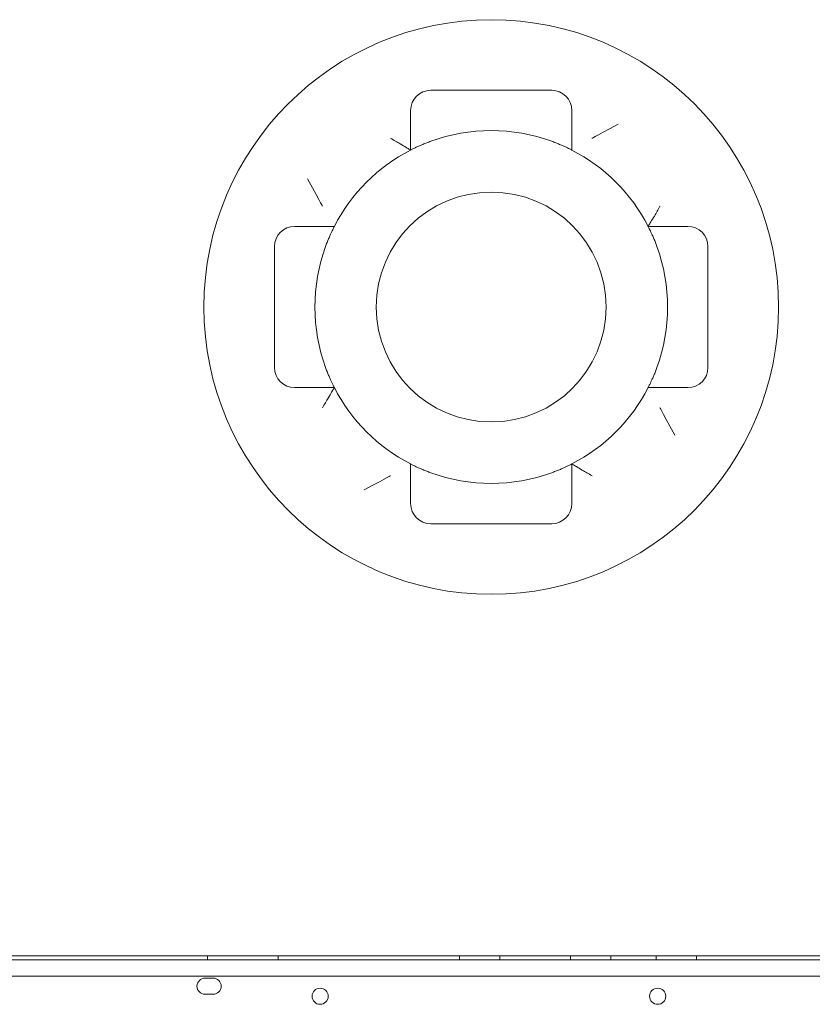
# Model space of a CAD drawing. Units: millimetres. Extents: x 31219 to 39819, y -3186 to 6164.
# Drawn here: x 33902 to 34295, y 3129 to 3618 of the extents above; entities that cross this region are included whole.
import ezdxf

# ---------------------------------------------------------------- set-up
doc = ezdxf.new("R2010")
doc.units = ezdxf.units.MM

# ---------------------------------------------------------------- blocks, each defined once
blk = doc.blocks.new('A$C58CA283A')
at = {"color": 0, "linetype": 'Continuous', "lineweight": 0}
for p, q in [((18725.5, 4127.09), (18665.5, 4127.09)), ((18655.5, 4117.09), (18655.5, 4097.41)), ((18735.5, 4097.41), (18735.5, 4117.09)), ((18617.68, 4059.59), (18598, 4059.59)), ((18793, 4059.59), (18773.33, 4059.59)), ((18588, 4049.59), (18588, 3989.59)), ((18803, 3989.59), (18803, 4049.59)), ((18598, 3979.59), (18617.68, 3979.59)), ((18773.33, 3979.59), (18793, 3979.59)), ((18655.5, 3941.77), (18655.5, 3922.09)), ((18735.5, 3922.09), (18735.5, 3941.77)), ((18665.5, 3912.09), (18725.5, 3912.09)), ((18450.55, 3697.73), (19450.93, 3697.73)), ((18450.55, 3697.73), (19450.93, 3697.73)), ((18554.77, 3695.73), (18554.77, 3697.73)), ((18589.77, 3695.73), (18589.77, 3697.73)), ((18679.77, 3695.73), (18679.77, 3697.73)), ((18699.77, 3695.73), (18699.77, 3697.73)), ((18734.77, 3695.73), (18734.77, 3697.73)), ((18754.77, 3695.73), (18754.77, 3697.73)), ((18777.27, 3695.73), (18777.27, 3697.73)), ((18797.27, 3695.73), (18797.27, 3697.73)), ((18432.74, 3695.73), (19458.36, 3695.73)), ((19456.52, 3687.73), (18434.56, 3687.73)), ((18553.54, 3686.72), (18557.54, 3686.72)), ((18557.54, 3678.72), (18553.54, 3678.72))]:
    blk.add_line(p, q, dxfattribs=at)
for centre, radius in [((18695.5, 4019.59), 142.5), ((18695.5, 4019.59), 57), ((18610.62, 3677.75), 4), ((18778.06, 3677.75), 4)]:
    blk.add_circle(centre, radius, dxfattribs=at)
for centre, radius, start, end in [((18665.5, 4117.09), 10, 90, 180), ((18725.5, 4117.09), 10, 0, 90), ((18695.5, 4019.59), 87.5, 69.949, 110.051), ((18695.5, 4019.59), 87.5, 117.2029, 152.7971), ((18695.5, 4019.59), 87.5, 27.2029, 62.7971), ((18598, 4049.59), 10, 90, 180), ((18793, 4049.59), 10, 0, 90), ((18695.5, 4019.59), 87.5, 159.949, 200.051), ((18695.5, 4019.59), 87.5, 339.949, 20.051), ((18598, 3989.59), 10, 180, 270), ((18793, 3989.59), 10, 270, 0), ((18695.5, 4019.59), 87.5, 207.2029, 242.7971), ((18695.5, 4019.59), 87.5, 297.2029, 332.7971), ((18695.5, 4019.59), 87.5, 249.949, 290.051), ((18665.5, 3922.09), 10, 180, 270), ((18725.5, 3922.09), 10, 270, 0), ((18553.54, 3682.72), 4, 90, 270), ((18557.54, 3682.72), 4, 270, 90)]:
    blk.add_arc(centre, radius, start, end, dxfattribs=at)
for points, knots in [([(18758.51, 4110.33), (18745.5, 4103.29), (18745.5, 4103.29), (18745.49, 4103.28), (18745.48, 4103.28), (18745.48, 4103.28)], [-0.0162333, -0.0162333, -0.0162333, -0.0162333, 0, 0, 0.0162333, 0.0162333, 0.0162333, 0.0162333]), ([(18645.5, 4103.3), (18645.51, 4103.29), (18645.51, 4103.29), (18646.36, 4102.81), (18647.21, 4102.33), (18648.84, 4101.38), (18649.63, 4100.92), (18651.47, 4099.84), (18652.46, 4099.25), (18654, 4098.33), (18654.57, 4097.98), (18655.32, 4097.53), (18655.5, 4097.41), (18655.5, 4097.41)], [-16.970282, -16.970282, -16.970282, -16.970282, -16.954123, -16.954123, -14.054123, -14.054123, -11.186171, -11.186171, -6.983818, -6.983818, -3.363233, -3.363233, 0, 0, 0, 0]), ([(18655.5, 4097.41), (18655.5, 4097.41), (18655.57, 4097.45), (18655.81, 4097.57), (18656, 4097.67), (18656.5, 4097.92), (18656.81, 4098.07), (18657.51, 4098.41), (18657.9, 4098.6), (18658.77, 4099.01), (18659.28, 4099.24), (18660.39, 4099.74), (18660.98, 4100), (18662.24, 4100.52), (18662.89, 4100.79), (18664.2, 4101.3), (18664.86, 4101.55), (18665.5, 4101.79)], [0, 0, 0, 0, 1.884623, 1.884623, 3.769246, 3.769246, 5.65387, 5.65387, 7.538493, 7.538493, 9.589094, 9.589094, 11.639694, 11.639694, 13.690295, 13.690295, 15.740896, 15.740896, 15.740896, 15.740896]), ([(18725.5, 4101.79), (18726.15, 4101.55), (18726.81, 4101.3), (18728.12, 4100.79), (18728.77, 4100.52), (18730.02, 4100), (18730.62, 4099.74), (18731.73, 4099.24), (18732.24, 4099.01), (18733.11, 4098.6), (18733.5, 4098.41), (18734.2, 4098.07), (18734.51, 4097.92), (18735.01, 4097.67), (18735.2, 4097.57), (18735.44, 4097.45), (18735.5, 4097.41), (18735.5, 4097.41)], [-15.740896, -15.740896, -15.740896, -15.740896, -13.690295, -13.690295, -11.639694, -11.639694, -9.589094, -9.589094, -7.538493, -7.538493, -5.65387, -5.65387, -3.769246, -3.769246, -1.884623, -1.884623, 0, 0, 0, 0]), ([(18604.44, 4083.16), (18611.8, 4069.59), (18611.81, 4069.58), (18611.81, 4069.57), (18611.81, 4069.57), (18611.82, 4069.56)], [-0.0162333, -0.0162333, -0.0162333, -0.0162333, 0, 0, 0.0162333, 0.0162333, 0.0162333, 0.0162333]), ([(18779.21, 4069.59), (18779.21, 4069.59), (18779.2, 4069.58), (18778.72, 4068.73), (18778.24, 4067.89), (18777.3, 4066.26), (18776.84, 4065.47), (18775.76, 4063.63), (18775.16, 4062.63), (18774.24, 4061.1), (18773.9, 4060.53), (18773.44, 4059.78), (18773.33, 4059.59), (18773.33, 4059.59)], [-16.970282, -16.970282, -16.970282, -16.970282, -16.954123, -16.954123, -14.054123, -14.054123, -11.186171, -11.186171, -6.983818, -6.983818, -3.363233, -3.363233, 0, 0, 0, 0]), ([(18613.31, 4049.59), (18613.54, 4050.23), (18613.79, 4050.9), (18614.31, 4052.21), (18614.57, 4052.86), (18615.1, 4054.11), (18615.36, 4054.71), (18615.85, 4055.82), (18616.09, 4056.33), (18616.5, 4057.2), (18616.69, 4057.59), (18617.03, 4058.29), (18617.18, 4058.6), (18617.43, 4059.09), (18617.52, 4059.28), (18617.65, 4059.53), (18617.68, 4059.59), (18617.68, 4059.59)], [-15.740896, -15.740896, -15.740896, -15.740896, -13.690295, -13.690295, -11.639694, -11.639694, -9.589094, -9.589094, -7.538493, -7.538493, -5.65387, -5.65387, -3.769246, -3.769246, -1.884623, -1.884623, 0, 0, 0, 0]), ([(18773.33, 4059.59), (18773.33, 4059.59), (18773.36, 4059.53), (18773.49, 4059.28), (18773.58, 4059.09), (18773.83, 4058.6), (18773.98, 4058.29), (18774.32, 4057.59), (18774.51, 4057.2), (18774.92, 4056.33), (18775.16, 4055.82), (18775.65, 4054.71), (18775.91, 4054.11), (18776.44, 4052.86), (18776.7, 4052.21), (18777.22, 4050.9), (18777.47, 4050.23), (18777.7, 4049.59)], [0, 0, 0, 0, 1.884623, 1.884623, 3.769246, 3.769246, 5.65387, 5.65387, 7.538493, 7.538493, 9.589094, 9.589094, 11.639694, 11.639694, 13.690295, 13.690295, 15.740896, 15.740896, 15.740896, 15.740896]), ([(18617.68, 3979.59), (18617.68, 3979.59), (18617.65, 3979.65), (18617.52, 3979.9), (18617.43, 3980.09), (18617.18, 3980.59), (18617.03, 3980.89), (18616.69, 3981.59), (18616.5, 3981.99), (18616.09, 3982.86), (18615.85, 3983.36), (18615.36, 3984.47), (18615.1, 3985.07), (18614.57, 3986.32), (18614.31, 3986.97), (18613.79, 3988.29), (18613.54, 3988.95), (18613.31, 3989.59)], [0, 0, 0, 0, 1.884623, 1.884623, 3.769246, 3.769246, 5.65387, 5.65387, 7.538493, 7.538493, 9.589094, 9.589094, 11.639694, 11.639694, 13.690295, 13.690295, 15.740896, 15.740896, 15.740896, 15.740896]), ([(18777.7, 3989.59), (18777.47, 3988.95), (18777.22, 3988.29), (18776.7, 3986.97), (18776.44, 3986.32), (18775.91, 3985.07), (18775.65, 3984.47), (18775.16, 3983.36), (18774.92, 3982.86), (18774.51, 3981.99), (18774.32, 3981.59), (18773.98, 3980.89), (18773.83, 3980.59), (18773.58, 3980.09), (18773.49, 3979.9), (18773.36, 3979.65), (18773.33, 3979.59), (18773.33, 3979.59)], [-15.740896, -15.740896, -15.740896, -15.740896, -13.690295, -13.690295, -11.639694, -11.639694, -9.589094, -9.589094, -7.538493, -7.538493, -5.65387, -5.65387, -3.769246, -3.769246, -1.884623, -1.884623, 0, 0, 0, 0]), ([(18611.8, 3969.59), (18611.8, 3969.6), (18611.81, 3969.6), (18612.29, 3970.45), (18612.77, 3971.29), (18613.71, 3972.92), (18614.17, 3973.71), (18615.25, 3975.55), (18615.85, 3976.55), (18616.77, 3978.09), (18617.11, 3978.66), (18617.57, 3979.4), (18617.68, 3979.59), (18617.68, 3979.59)], [-16.970282, -16.970282, -16.970282, -16.970282, -16.954123, -16.954123, -14.054123, -14.054123, -11.186171, -11.186171, -6.983818, -6.983818, -3.363233, -3.363233, 0, 0, 0, 0]), ([(18786.58, 3956.03), (18779.21, 3969.6), (18779.2, 3969.6), (18779.2, 3969.61), (18779.19, 3969.62), (18779.19, 3969.62)], [-0.0162333, -0.0162333, -0.0162333, -0.0162333, 0, 0, 0.0162333, 0.0162333, 0.0162333, 0.0162333]), ([(18665.5, 3937.4), (18664.86, 3937.63), (18664.2, 3937.88), (18662.89, 3938.4), (18662.24, 3938.66), (18660.98, 3939.19), (18660.39, 3939.45), (18659.28, 3939.94), (18658.77, 3940.18), (18657.9, 3940.58), (18657.51, 3940.77), (18656.81, 3941.11), (18656.5, 3941.27), (18656, 3941.52), (18655.81, 3941.61), (18655.57, 3941.74), (18655.5, 3941.77), (18655.5, 3941.77)], [-15.740896, -15.740896, -15.740896, -15.740896, -13.690295, -13.690295, -11.639694, -11.639694, -9.589094, -9.589094, -7.538493, -7.538493, -5.65387, -5.65387, -3.769246, -3.769246, -1.884623, -1.884623, 0, 0, 0, 0]), ([(18735.5, 3941.77), (18735.5, 3941.77), (18735.44, 3941.74), (18735.18, 3941.6), (18734.98, 3941.5), (18734.47, 3941.24), (18734.15, 3941.09), (18733.42, 3940.73), (18733.01, 3940.54), (18732.13, 3940.12), (18731.62, 3939.89), (18730.53, 3939.4), (18729.94, 3939.15), (18728.71, 3938.63), (18728.07, 3938.37), (18726.78, 3937.87), (18726.13, 3937.63), (18725.5, 3937.4)], [0, 0, 0, 0, 1.929071, 1.929071, 3.858143, 3.858143, 5.787214, 5.787214, 7.716286, 7.716286, 9.722674, 9.722674, 11.729063, 11.729063, 13.735451, 13.735451, 15.74184, 15.74184, 15.74184, 15.74184]), ([(18745.5, 3935.89), (18745.5, 3935.89), (18745.5, 3935.89), (18744.65, 3936.38), (18743.8, 3936.86), (18742.17, 3937.8), (18741.38, 3938.26), (18739.54, 3939.34), (18738.55, 3939.93), (18737.01, 3940.85), (18736.44, 3941.2), (18735.69, 3941.66), (18735.5, 3941.77), (18735.5, 3941.77)], [-16.970282, -16.970282, -16.970282, -16.970282, -16.954123, -16.954123, -14.054123, -14.054123, -11.186171, -11.186171, -6.983818, -6.983818, -3.363233, -3.363233, 0, 0, 0, 0]), ([(18632.51, 3928.85), (18645.51, 3935.89), (18645.51, 3935.89), (18645.52, 3935.9), (18645.53, 3935.9), (18645.53, 3935.9)], [-0.0162333, -0.0162333, -0.0162333, -0.0162333, 0, 0, 0.0162333, 0.0162333, 0.0162333, 0.0162333])]:
    blk.add_open_spline(points, degree=3, knots=knots, dxfattribs=at)

msp = doc.modelspace()

# ---------------------------------------------------------------- block references
msp.add_blockref('A$C58CA283A', (15439.98, -544.35))

doc.saveas('drawing.dxf')
